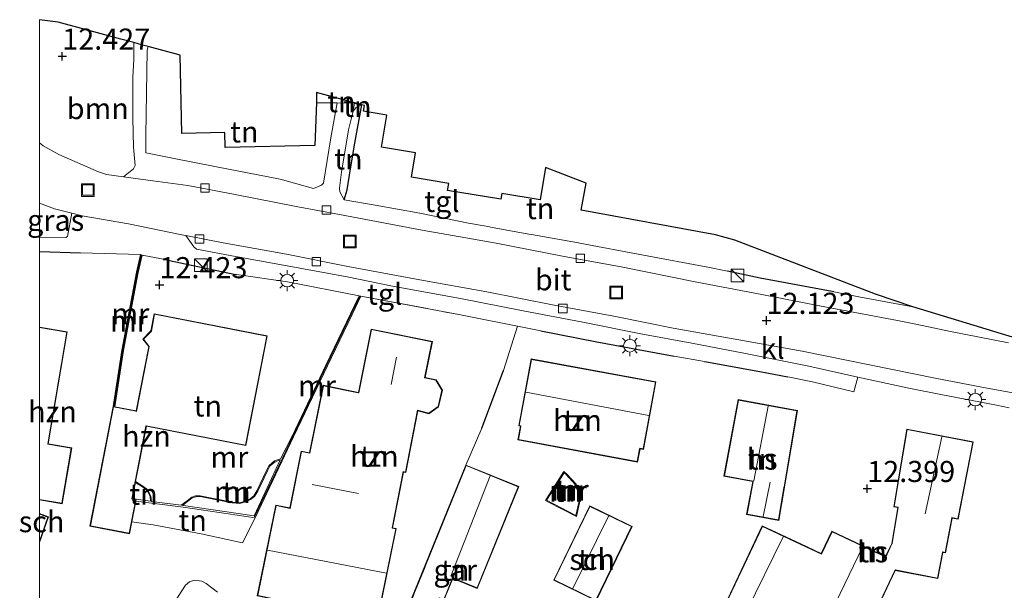
# Model space of a CAD drawing. Units: metres. Extents: x 199990 to 208761, y 431248 to 437501.
# Drawn here: x 199998 to 200114, y 433454 to 433521 of the extents above; entities that cross this region are included whole.
import ezdxf
from ezdxf.enums import TextEntityAlignment as Align

# ---------------------------------------------------------------- set-up
doc = ezdxf.new("R2010")
doc.units = ezdxf.units.M
doc.linetypes.add('IE-TERREINAFSCHEIDING', pattern=[10, 8, -2])
doc.layers.get('0').update_dxf_attribs({"lineweight": 25})
for name, color, linetype, lineweight in [('B-ME-GR-BOOM-GV-B6', 93, 'Continuous', 18), ('B-ME-GW-KRUINLIJN-L-B1', 93, 'Continuous', 18), ('B-ME-GW-TEENLIJN-L-B1', 93, 'Continuous', 18), ('B-ME-IE-GRASLAND-GV-B6', 93, 'Continuous', 18), ('B-ME-IE-GRONDWERKLIJN-GROND_INGERICHT-GV-B6', 253, 'Continuous', 18), ('B-ME-IE-INRICHTINGSELEMENT-S-B1', 253, 'Continuous', 18), ('B-ME-IE-MEUBILAIR_WEGMEUBILAIR-LICHTMAST-S-B1', 8, 'Continuous', 18), ('B-ME-IE-TERREINAFSCHEIDING-DOORGANG-L-B1', 8, 'IE-TERREINAFSCHEIDING-KUNSTMATIG-OPEN', 18), ('B-ME-IE-TERREINAFSCHEIDING-RASTERHEKWERK-L-B1', 8, 'IE-TERREINAFSCHEIDING', 18), ('B-ME-KG-KADASTRAAL-DAKRAND-L-B1', 13, 'Continuous', 18), ('B-ME-KG-KADASTRAAL-NOKLIJN-L-B1', 13, 'Continuous', 18), ('B-ME-MW-MUUR-GV-B6', 8, 'IE-TERREINAFSCHEIDING-KUNSTMATIG', 18), ('B-ME-MW-MUUR-L-B1', 8, 'IE-TERREINAFSCHEIDING-KUNSTMATIG', 18), ('B-ME-OG-BEBOUWING-GV-B6', 173, 'Continuous', 18), ('B-ME-VH-VERH_SOORT-BITUMEN-GV-B6', 8, 'IE-TERREINAFSCHEIDING-NATUURLIJK-HOUTWAL', 18), ('B-ME-VH-VERH_SOORT-KLINKERS-GV-B6', 8, 'IE-TERREINAFSCHEIDING-NATUURLIJK-HOUTWAL', 18), ('B-ME-VH-VERH_SOORT-TEGELS-GV-B6', 8, 'Continuous', 18), ('B-ME-VV-KOLK-S-B1', 8, 'Continuous', 18)]:
    doc.layers.add(name, color=color, linetype=linetype, lineweight=lineweight)
for name, color, linetype in [('B-ME-GW-HOOGTEPUNT-S-B1', 10, 'Continuous'), ('B-ME-IE-TERREINAFSCHEIDING-HAAG-L-B1', 10, 'Continuous'), ('B-ME-IE-TERREINAFSCHEIDING-HAAGRASTER-L-B1', 10, 'Continuous'), ('B-ME-KG-KADASTRAAL-OPNAMEDTMGRENS-L-B1', 10, 'Continuous')]:
    doc.layers.add(name, color=color, linetype=linetype)
doc.styles.add('NLCS-ISO', font='NLCS-ISO.TTF')
doc.linetypes.add('IE-TERREINAFSCHEIDING-KUNSTMATIG', pattern='A,4,[82,NLCS.SHX,S=0.75,R=90,X=0,Y=0],4,-2', length=10)
doc.linetypes.add('IE-TERREINAFSCHEIDING-KUNSTMATIG-OPEN', pattern='A,7,-1.5,[67,NLCS.SHX,S=0.75,R=0,X=0,Y=0],-1.5', length=10)
doc.linetypes.add('IE-TERREINAFSCHEIDING-NATUURLIJK-HOUTWAL', pattern='A,7,-1.5,[67,NLCS.SHX,S=0.75,R=45,X=0,Y=0],-1.5,7,-1.5,[70,NLCS.SHX,S=0.75,R=0,X=0,Y=0],-1.5', length=20)

# ---------------------------------------------------------------- blocks, each defined once
blk = doc.blocks.new('d40GN_FeatureWriter_4_0_FMEBLOCK2')
at = {"layer": 'B-ME-KG-KADASTRAAL-DAKRAND-L-B1'}
blk.add_line((0.79, -10.41, 15.35), (-1.89, -9.95, 15.35), dxfattribs=at)
blk.add_polyline3d([(-1.89, 10.41, 15.48), (1.35, 9.86, 15.48), (-0.88, -3.36, 15.48), (-0.89, -3.41, 18.21), (1.89, -3.88, 15.35), (0.79, -10.41, 15.35)], dxfattribs=at)
blk = doc.blocks.new('d40GN_FeatureWriter_4_0_FMEBLOCK3')
at = {"layer": 'B-ME-KG-KADASTRAAL-DAKRAND-L-B1'}
for p, q in [((-0.5, 1.61, 15.02), (0.5, 1.25, 14.99)), ((0.5, 1.25, 14.99), (-0.5, -1.61, 15))]:
    blk.add_line(p, q, dxfattribs=at)
blk = doc.blocks.new('hoogtepunt')
for p, q in [((-0.5, 0), (0.5, 0)), ((0, 0.5), (0, -0.5))]:
    blk.add_line(p, q)
blk = doc.blocks.new('kast')
blk.add_line((-0.75, -0.75), (0.75, 0.75))
blk.add_lwpolyline([(-0.75, 0.75), (0.75, 0.75), (0.75, -0.75), (-0.75, -0.75)], close=True)
blk = doc.blocks.new('lantaarnpaal')
for p, q in [((0, 0.75), (0, 1.25)), ((-0.75, 0), (-1.25, 0)), ((-0.88, 0.88), (-0.53, 0.53)), ((0.53, 0.53), (0.88, 0.88)), ((0.75, 0), (1.25, 0)), ((-0.53, -0.53), (-0.88, -0.88)), ((0, -0.75), (0, -1.25)), ((0.53, -0.53), (0.88, -0.88))]:
    blk.add_line(p, q)
blk.add_circle((0, 0), 0.75)
blk = doc.blocks.new('kolk')
blk.add_lwpolyline([(-0.5, -0.5), (0.5, -0.5), (0.5, 0.5), (-0.5, 0.5)], close=True)
blk = doc.blocks.new('put')
for p, q in [((0.75, 0.75), (-0.75, 0.75)), ((-0.75, 0.75), (-0.75, -0.75)), ((0.75, -0.75), (0.75, 0.75)), ((-0.75, -0.75), (0.75, -0.75))]:
    blk.add_line(p, q)
blk.add_lwpolyline([(-0.625, 0.625), (0.625, 0.625), (0.625, -0.625), (-0.625, -0.625)], close=True)

msp = doc.modelspace()

# ---------------------------------------------------------------- linework, layer by layer
at = {"layer": 'B-ME-GR-BOOM-GV-B6'}
msp.add_polyline3d([(200000, 433521.2602, 12.427), (200002.22, 433520.982, 12.49), (200009.638, 433518.96, 12.453), (200011.179, 433518.54, 12.448), (200011.183, 433516.587, 12.444), (200011.056, 433514.423, 12.457), (200011.06, 433509.589, 12.436), (200011.157, 433506.167, 12.333), (200011.33, 433503.977, 12.197), (200011.146, 433503.601, 12.146), (200009.984, 433502.657, 12.093), (200007.962, 433502.934, 12.091), (200006.99, 433503.23, 12.112), (200002.302, 433505.298, 12.103), (200000.455, 433506.304, 12.12), (200000, 433506.6629, 12.1133), (200000, 433521.2602, 12.427)], dxfattribs=at)
at = {"layer": 'B-ME-GW-KRUINLIJN-L-B1'}
msp.add_line((200024.038, 433459.294, 12.342), (200025.54, 433462.274, 12.573), dxfattribs=at)
at = {"layer": 'B-ME-GW-TEENLIJN-L-B1'}
for points in [[(200038.164, 433511.188, 12.525), (200037.482, 433510.809, 12.46), (200037.146, 433510.415, 12.451), (200036.594, 433508.229, 12.434), (200035.767, 433503.199, 12.396), (200035.541, 433501.287, 12.358), (200035.564, 433500.862, 12.349), (200036.096, 433499.938, 12.319)], [(200024.038, 433459.294, 12.342), (200019.144, 433460.374, 12.222), (200013.479, 433461.41, 12.265), (200012.074, 433461.622, 12.354), (200010.945, 433461.772, 12.387)], [(200005.344, 433439.648, 12.168), (200004.647, 433440.344, 12.339), (200004.503, 433440.781, 12.377), (200004.502, 433441.114, 12.398), (200004.854, 433441.689, 12.398), (200005.312, 433442.074, 12.386), (200005.829, 433442.453, 12.373), (200006.712, 433442.861, 12.347), (200007.482, 433443.006, 12.3), (200008.875, 433443.007, 12.245), (200010.318, 433442.882, 12.262), (200011.148, 433443.022, 12.253), (200011.681, 433443.582, 12.253), (200013.349, 433447.102, 12.249), (200015.657, 433451.718, 12.27), (200017.301, 433454.271, 12.245), (200017.791, 433454.683, 12.236), (200018.353, 433454.877, 12.223), (200019.222, 433454.771, 12.236), (200019.743, 433454.484, 12.249), (200021.099, 433453.463, 12.185)]]:
    msp.add_polyline3d(points, dxfattribs=at)
at = {"layer": 'B-ME-IE-GRASLAND-GV-B6'}
msp.add_polyline3d([(200000, 433499.5219, 12.1254), (200001.807, 433498.873, 12.129), (200003.865, 433498.35, 12.111), (200003.344, 433495.584, 12.269), (200003.154, 433495.479, 12.274), (200000, 433495.5179, 12.2999), (200000, 433499.5219, 12.1254)], dxfattribs=at)
at = {"layer": 'B-ME-IE-GRONDWERKLIJN-GROND_INGERICHT-GV-B6'}
for points in [[(200032.827, 433511.456, 12.431), (200035.274, 433511.408, 12.427), (200034.518, 433507.262, 12.413), (200033.632, 433501.905, 12.362), (200033.399, 433501.653, 12.358), (200032.458, 433501.251, 12.336), (200028.498, 433502.351, 12.291), (200020.979, 433503.845, 12.24), (200015.756, 433504.863, 12.193), (200012.616, 433505.484, 12.298), (200012.607, 433507.498, 12.417), (200012.759, 433517.634, 12.434), (200012.876, 433518.078, 12.432), (200016.654, 433517.048, 12.485), (200016.851, 433507.786, 12.459), (200021.946, 433507.894, 12.485), (200021.983, 433506.134, 12.485), (200032.602, 433506.36, 12.494), (200032.827, 433511.456, 12.431)], [(200038.164, 433511.188, 12.525), (200037.323, 433511.368, 12.489), (200035.274, 433511.408, 12.427), (200032.827, 433511.456, 12.431), (200032.802, 433512.649, 12.485), (200038.164, 433511.188, 12.525)], [(200036.096, 433499.938, 12.319), (200035.564, 433500.862, 12.349), (200035.541, 433501.287, 12.358), (200035.767, 433503.199, 12.396), (200036.594, 433508.229, 12.434), (200037.146, 433510.415, 12.451), (200037.482, 433510.809, 12.46), (200038.164, 433511.188, 12.525), (200037.364, 433506.653, 12.809), (200036.827, 433503.59, 12.813), (200036.462, 433501.116, 12.664), (200036.096, 433499.938, 12.319)], [(200038.48, 433511.102, 12.545), (200038.374, 433510.433, 12.545), (200041.148, 433509.97, 12.545), (200040.509, 433506.144, 12.545), (200044.524, 433505.474, 12.545), (200044.045, 433502.599, 12.545), (200048.475, 433501.86, 12.545), (200048.339, 433501.042, 12.545), (200054.638, 433499.991, 12.545), (200054.752, 433500.677, 12.545), (200059.301, 433499.918, 12.493), (200059.939, 433503.743, 12.545), (200064.725, 433501.905, 12.57), (200064.135, 433498.685, 12.509), (200080.053, 433495.77, 12.57), (200082.354, 433495.132, 12.459), (200098.99, 433488.74, 12.394), (200103.427, 433487.253, 12.321), (200097.031, 433488.451, 12.271), (200094.067, 433489.034, 12.23), (200093.859, 433489.075, 12.227), (200085.325, 433490.657, 12.244), (200081.458, 433491.457, 12.309), (200079.143, 433491.945, 12.329), (200071.528, 433493.357, 12.342), (200064.004, 433494.791, 12.295), (200063.833, 433494.821, 12.294), (200058.249, 433495.805, 12.271), (200057.954, 433495.857, 12.27), (200053.421, 433496.701, 12.308), (200053.335, 433496.715, 12.307), (200052.437, 433496.877, 12.29), (200050.811, 433497.168, 12.261), (200045.043, 433498.359, 12.333), (200039.765, 433499.298, 12.325), (200036.096, 433499.938, 12.319), (200036.462, 433501.116, 12.664), (200036.827, 433503.59, 12.813), (200037.364, 433506.653, 12.809), (200038.164, 433511.188, 12.525), (200038.48, 433511.102, 12.545)], [(200038.164, 433511.188, 12.525), (200037.482, 433510.809, 12.46), (200037.146, 433510.415, 12.451), (200037.323, 433511.368, 12.489), (200038.164, 433511.188, 12.525)], [(200000, 433459.3386, 12.2833), (200001.074, 433462.376, 12.288), (200000, 433462.7556, 12.2872), (200000, 433464.3855, 12.2683), (200002.719, 433463.926, 12.264), (200003.838, 433470.55, 12.375), (200001.056, 433471.021, 12.472), (200003.298, 433484.287, 12.493), (200000, 433484.8443, 12.4324), (200000, 433493.7875, 12.3889), (200004.859, 433493.663, 12.383), (200011.98, 433493.432, 12.254), (200011.519, 433491.368, 12.417), (200009.783, 433482.131, 12.544), (200008.754, 433475.453, 12.446), (200005.989, 433461.276, 12.267), (200010.67, 433460.363, 12.357), (200010.945, 433461.772, 12.387), (200012.074, 433461.622, 12.354), (200013.479, 433461.41, 12.265), (200019.144, 433460.374, 12.222), (200024.038, 433459.294, 12.342), (200025.54, 433462.274, 12.573), (200030.101, 433471.836, 12.48), (200034.101, 433480.273, 12.366), (200037.019, 433486.347, 12.327), (200038.078, 433488.51, 12.294), (200049.663, 433486.339, 12.315), (200051.058, 433486.058, 12.306), (200056.61, 433484.941, 12.305), (200059.37, 433484.403, 12.271), (200066.003, 433483.111, 12.268), (200075.142, 433481.416, 12.332), (200078.767, 433480.788, 12.317), (200079.003, 433480.747, 12.315), (200085.309, 433479.597, 12.238), (200088.617, 433478.94, 12.229), (200091.518, 433478.364, 12.221), (200096.431, 433477.162, 12.264), (200096.901, 433478.936, 12.123), (200102.947, 433477.598, 12.138), (200106.715, 433476.88, 12.155), (200113.33, 433475.614, 12.202), (200114.811, 433475.305, 12.21)], [(200015.092, 433492.825, 12.273), (200015.408, 433492.749, 12.277), (200016.696, 433492.475, 12.241), (200023.063, 433491.119, 12.298), (200023.338, 433491.081, 12.296), (200029.395, 433490.229, 12.243), (200037.874, 433488.549, 12.342), (200036.839, 433486.435, 12.332), (200033.921, 433480.359, 12.366), (200029.921, 433471.924, 12.497), (200028.566, 433469.248, 12.539), (200027.852, 433468.995, 12.595), (200027.526, 433468.722, 12.6), (200027.201, 433468.448, 12.638), (200026.909, 433467.869, 12.642), (200025.765, 433465.463, 12.608), (200025.381, 433464.863, 12.613), (200024.958, 433464.507, 12.609), (200024.36, 433464.227, 12.604), (200023.74, 433464.039, 12.605), (200022.842, 433464.117, 12.63), (200019.043, 433464.868, 12.613), (200018.499, 433464.855, 12.587), (200018.064, 433464.711, 12.66), (200017.483, 433464.279, 12.596), (200016.787, 433463.747, 12.671), (200013.277, 433464.206, 12.574), (200013.211, 433464.799, 12.557), (200012.931, 433465.397, 12.613), (200012.685, 433465.69, 12.77), (200012.259, 433465.999, 12.612), (200011.389, 433466.546, 12.629), (200012.67, 433473.113, 12.493), (200024.444, 433470.816, 12.514), (200026.981, 433483.821, 12.518), (200013.611, 433486.429, 12.48), (200013.214, 433484.392, 12.527), (200012.261, 433483.403, 12.527), (200012.967, 433482.543, 12.544), (200011.48, 433474.921, 12.48), (200008.951, 433475.415, 12.57), (200009.979, 433482.095, 12.638), (200011.715, 433491.328, 12.375), (200012.176, 433493.388, 12.256), (200015.092, 433492.825, 12.273)], [(200040.053, 433450.116, 12.31), (200042.258, 433460.981, 12.306), (200041.819, 433461.067, 12.306), (200043.124, 433467.668, 12.349), (200043.378, 433467.618, 12.349), (200044.826, 433474.941, 12.349), (200046.122, 433474.587, 12.391), (200047.25, 433475.424, 12.412), (200047.72, 433477.374, 12.497), (200046.967, 433478.618, 12.395), (200045.666, 433478.882, 12.361), (200046.532, 433483.151, 12.412), (200039.292, 433484.62, 12.366), (200037.767, 433477.107, 12.387), (200033.591, 433477.954, 12.353), (200031.969, 433469.96, 12.34), (200031.005, 433470.156, 12.361), (200029.64, 433463.431, 12.289), (200027.983, 433463.768, 12.289), (200025.8, 433453.008, 12.289), (200040.053, 433450.116, 12.31)], [(200058.228, 433481.086, 12.412), (200056.761, 433473.136, 12.412), (200056.957, 433473.1, 12.412), (200056.659, 433471.485, 12.412), (200063.847, 433470.158, 12.401), (200070.828, 433468.87, 12.412), (200071.117, 433470.438, 12.412), (200071.527, 433470.363, 12.412), (200073.003, 433478.36, 12.412), (200058.228, 433481.086, 12.412)], [(200089.739, 433474.952, 12.513), (200082.728, 433476.257, 12.513), (200081.039, 433467.19, 12.466), (200084.458, 433466.553, 12.513), (200083.734, 433462.663, 12.513), (200087.547, 433461.953, 12.513), (200089.739, 433474.952, 12.513)], [(200110.568, 433471.248, 12.406), (200102.716, 433472.774, 12.377), (200101.161, 433463.57, 12.406), (200101.631, 433463.491, 12.406), (200100.909, 433459.222, 12.406), (200100.177, 433457.67, 12.406), (200093.819, 433460.667, 12.406), (200092.571, 433458.019, 12.406), (200090.15, 433459.16, 12.406), (200085.581, 433461.314, 12.47), (200078.7, 433446.717, 12.438), (200085.508, 433443.508, 12.406), (200085.393, 433443.265, 12.406), (200093.507, 433439.44, 12.357), (200101.329, 433456.034, 12.406), (200106.365, 433455.056, 12.406), (200106.967, 433458.153, 12.406), (200107.282, 433458.092, 12.406), (200108.088, 433462.237, 12.406), (200108.791, 433462.1, 12.406), (200110.568, 433471.248, 12.406)], [(200025.428, 433462.493, 12.778), (200017.074, 433463.71, 12.803), (200016.931, 433463.732, 12.779), (200017.543, 433464.199, 12.779), (200018.111, 433464.621, 12.779), (200018.516, 433464.755, 12.774), (200019.034, 433464.768, 12.762), (200022.828, 433464.018, 12.698), (200023.751, 433463.938, 12.711), (200024.396, 433464.133, 12.736), (200025.012, 433464.422, 12.728), (200025.457, 433464.796, 12.728), (200025.853, 433465.414, 12.736), (200026.999, 433467.825, 12.753), (200027.281, 433468.385, 12.74), (200027.59, 433468.645, 12.736), (200027.902, 433468.907, 12.723), (200028.501, 433469.12, 12.697), (200025.428, 433462.493, 12.778)], [(200056.76, 433465.967, 12.37), (200050.504, 433468.51, 12.37), (200042.694, 433449.298, 12.37), (200045.056, 433448.338, 12.37), (200046.674, 433452.319, 12.37), (200047.145, 433452.127, 12.37), (200047.383, 433452.713, 12.37), (200047.898, 433452.504, 12.37), (200048.945, 433455.079, 12.37), (200051.853, 433453.897, 12.37), (200056.76, 433465.967, 12.37)], [(200062.096, 433467.739, 12.484), (200059.915, 433464.319, 12.326), (200060.211, 433464.164, 12.358), (200063.591, 433462.4, 12.322), (200063.962, 433464.037, 12.395), (200064.067, 433464.53, 12.356), (200063.899, 433465.481, 12.402), (200063.558, 433466.229, 12.356), (200062.442, 433467.43, 12.369), (200062.096, 433467.739, 12.484)], [(200062.118, 433467.588, 12.73), (200062.315, 433467.42, 12.705), (200063.474, 433466.173, 12.743), (200063.803, 433465.451, 12.751), (200063.965, 433464.532, 12.76), (200063.864, 433464.058, 12.773), (200063.522, 433462.549, 12.76), (200060.058, 433464.357, 12.692), (200062.118, 433467.588, 12.73)], [(200013.176, 433464.219, 12.758), (200011.47, 433464.461, 12.557), (200011, 433464.553, 12.535), (200011.368, 433466.441, 12.767), (200012.203, 433465.916, 12.774), (200012.616, 433465.616, 12.77), (200012.846, 433465.343, 12.779), (200013.113, 433464.772, 12.77), (200013.176, 433464.219, 12.758)], [(200025.54, 433462.274, 12.573), (200024.038, 433459.294, 12.342), (200019.144, 433460.374, 12.222), (200013.479, 433461.41, 12.265), (200012.074, 433461.622, 12.354), (200010.945, 433461.772, 12.387), (200011.428, 433464.246, 12.85), (200017.046, 433463.512, 12.974), (200022.336, 433462.741, 13.023), (200025.54, 433462.274, 12.573)], [(200060.902, 433454.871, 12.219), (200065.458, 433452.666, 12.184), (200065.922, 433452.441, 12.211), (200070.18, 433461.236, 12.219), (200069.616, 433461.509, 12.256), (200065.16, 433463.666, 12.219), (200060.902, 433454.871, 12.219)], [(200000, 433450.4088, 12.2209), (200000, 433459.3386, 12.2833)], [(200015.657, 433451.718, 12.27), (200017.301, 433454.271, 12.245), (200017.791, 433454.683, 12.236), (200018.353, 433454.877, 12.223), (200019.222, 433454.771, 12.236), (200019.743, 433454.484, 12.249), (200021.099, 433453.463, 12.185)], [(200021.099, 433453.463, 12.185), (200019.743, 433454.484, 12.249), (200019.222, 433454.771, 12.236), (200018.353, 433454.877, 12.223), (200017.791, 433454.683, 12.236), (200017.301, 433454.271, 12.245), (200015.657, 433451.718, 12.27)]]:
    msp.add_polyline3d(points, dxfattribs=at)
at = {"layer": 'B-ME-IE-TERREINAFSCHEIDING-DOORGANG-L-B1'}
for p, q in [((200035.274, 433511.408, 12.427), (200037.323, 433511.368, 12.489)), ((200051.058, 433486.058, 12.306), (200049.663, 433486.339, 12.315))]:
    msp.add_line(p, q, dxfattribs=at)
at = {"layer": 'B-ME-IE-TERREINAFSCHEIDING-HAAG-L-B1'}
for p, q in [((200032.827, 433511.456, 12.431), (200035.274, 433511.408, 12.427)), ((200037.323, 433511.368, 12.489), (200038.164, 433511.188, 12.525)), ((200000, 433493.7875, 12.3889), (200004.859, 433493.663, 12.383))]:
    msp.add_line(p, q, dxfattribs=at)
for points in [[(200036.096, 433499.938, 12.319), (200036.462, 433501.116, 12.664), (200036.827, 433503.59, 12.813), (200037.364, 433506.653, 12.809), (200038.164, 433511.188, 12.525)], [(200015.092, 433492.825, 12.273), (200015.408, 433492.749, 12.277), (200016.696, 433492.475, 12.241), (200023.063, 433491.119, 12.298), (200023.338, 433491.081, 12.296)], [(200094.067, 433489.034, 12.23), (200093.859, 433489.075, 12.227), (200085.325, 433490.657, 12.244), (200081.458, 433491.457, 12.309)], [(200059.37, 433484.403, 12.271), (200066.003, 433483.111, 12.268), (200075.142, 433481.416, 12.332)], [(200078.767, 433480.788, 12.317), (200079.003, 433480.747, 12.315), (200085.309, 433479.597, 12.238), (200088.617, 433478.94, 12.229)]]:
    msp.add_polyline3d(points, dxfattribs=at)
at = {"layer": 'B-ME-IE-TERREINAFSCHEIDING-HAAGRASTER-L-B1'}
msp.add_line((200052.38, 433472.893, 12.385), (200054.933, 433479.708, 12.381), dxfattribs=at)
at = {"layer": 'B-ME-IE-TERREINAFSCHEIDING-RASTERHEKWERK-L-B1'}
for p, q in [((200052.437, 433496.877, 12.29), (200050.811, 433497.168, 12.261)), ((200103.427, 433487.253, 12.321), (200097.031, 433488.451, 12.271)), ((200054.933, 433479.708, 12.381), (200056.61, 433484.941, 12.305)), ((200052.38, 433472.893, 12.385), (200050.504, 433468.51, 12.37))]:
    msp.add_line(p, q, dxfattribs=at)
for points in [[(200058.249, 433495.805, 12.271), (200057.954, 433495.857, 12.27), (200053.421, 433496.701, 12.308), (200053.335, 433496.715, 12.307)], [(200079.143, 433491.945, 12.329), (200071.528, 433493.357, 12.342), (200064.004, 433494.791, 12.295), (200063.833, 433494.821, 12.294)], [(200037.874, 433488.549, 12.342), (200037.977, 433488.529, 12.281), (200038.078, 433488.51, 12.294), (200049.663, 433486.339, 12.315)]]:
    msp.add_polyline3d(points, dxfattribs=at)
at = {"layer": 'B-ME-KG-KADASTRAAL-DAKRAND-L-B1'}
for points in [[(200013.651, 433486.37, 19.002), (200026.922, 433483.781, 19.027), (200024.404, 433470.875, 19.538), (200012.63, 433473.172, 19.615), (200012.62, 433473.123, 15.605), (200010.941, 433464.514, 15.605), (200011.411, 433464.422, 15.588), (200010.631, 433460.422, 14.583), (200006.048, 433461.316, 14.672), (200008.794, 433475.394, 15.524), (200011.471, 433474.872, 15.524), (200011.52, 433474.862, 19.581), (200013.021, 433482.557, 19.155), (200012.328, 433483.4, 19.07), (200013.26, 433484.368, 19.07), (200013.651, 433486.37, 19.002)], [(200040.014, 433450.175, 16.329), (200025.859, 433453.047, 16.338), (200028.022, 433463.709, 16.342), (200029.679, 433463.372, 16.198), (200031.044, 433470.097, 16.202), (200032.008, 433469.901, 16.121), (200033.63, 433477.895, 15.335), (200037.757, 433477.058, 15.335), (200037.806, 433477.048, 17.837), (200039.331, 433484.561, 17.799), (200046.473, 433483.112, 17.816), (200045.607, 433478.843, 17.782), (200045.656, 433478.833, 15.373), (200046.936, 433478.573, 15.373), (200047.667, 433477.366, 15.412), (200047.206, 433475.453, 15.407), (200046.112, 433474.642, 15.403), (200044.787, 433475.003, 15.378), (200043.339, 433467.677, 15.335), (200043.085, 433467.727, 15.556), (200041.77, 433461.077, 15.556), (200041.76, 433461.028, 16.351), (200042.199, 433460.942, 16.346), (200040.014, 433450.175, 16.329)], [(200058.268, 433481.028, 17.397), (200072.945, 433478.32, 17.283), (200071.487, 433470.421, 17.423), (200071.077, 433470.496, 17.402), (200071.068, 433470.447, 15.329), (200070.788, 433468.928, 15.329), (200056.717, 433471.525, 15.333), (200057.006, 433473.091, 15.333), (200057.015, 433473.14, 17.495), (200056.819, 433473.176, 17.499), (200058.268, 433481.028, 17.397)], [(200089.681, 433474.912, 17.746), (200088.164, 433465.909, 17.7), (200088.156, 433465.86, 15.066), (200087.507, 433462.011, 15.066), (200083.792, 433462.703, 15.019), (200084.507, 433466.544, 15.019), (200084.516, 433466.593, 20.494), (200081.097, 433467.23, 17.72), (200082.768, 433476.199, 17.733), (200089.681, 433474.912, 17.746)], [(200078.766, 433446.741, 14.688), (200085.605, 433461.248, 14.837), (200092.595, 433457.953, 14.866), (200093.843, 433460.601, 14.896), (200100.201, 433457.604, 15.045), (200100.936, 433459.162, 15.045), (200100.957, 433459.207, 15.316), (200101.68, 433463.483, 15.316), (200101.688, 433463.532, 17.937), (200101.218, 433463.611, 17.691), (200102.757, 433472.715, 17.716), (200110.51, 433471.209, 17.648)], [(200110.51, 433471.209, 17.648), (200108.752, 433462.158, 17.657), (200108.049, 433462.295, 18.145), (200108.039, 433462.246, 15.274), (200107.243, 433458.15, 15.274), (200106.928, 433458.211, 15.274), (200106.918, 433458.162, 14.611), (200106.326, 433455.114, 14.611), (200101.35, 433456.081, 14.611), (200101.301, 433456.091, 15.087), (200093.483, 433439.506, 14.858)], [(200056.695, 433465.94, 15.287), (200051.826, 433453.962, 15.321), (200048.918, 433455.144, 17.541), (200048.899, 433455.098, 14.526), (200047.871, 433452.569, 14.526), (200047.355, 433452.778, 14.53), (200047.118, 433452.192, 14.53), (200046.647, 433452.384, 14.53), (200045.029, 433448.403, 14.356), (200042.759, 433449.325, 14.917), (200044.323, 433453.172, 14.972), (200044.342, 433453.218, 14.597), (200045.659, 433456.461, 14.597), (200045.678, 433456.507, 15.321), (200050.531, 433468.445, 15.411), (200056.695, 433465.94, 15.287)], [(200060.969, 433454.894, 14.854), (200065.183, 433463.599, 14.862), (200070.113, 433461.213, 14.862), (200065.899, 433452.508, 14.866), (200060.969, 433454.894, 14.854)]]:
    msp.add_polyline3d(points, dxfattribs=at)
at = {"layer": 'B-ME-KG-KADASTRAAL-NOKLIJN-L-B1'}
for p, q in [((200041.635, 433478.053, 20.915), (200042.265, 433481.279, 20.89)), ((200072.165, 433474.366, 19.823), (200057.601, 433477.139, 19.726)), ((200086.296, 433475.492, 20.839), (200084.587, 433466.63, 20.793)), ((200104.866, 433462.739, 20.212), (200106.829, 433471.864, 19.974)), ((200032.296, 433466.222, 19.147), (200037.804, 433465.123, 19.147)), ((200053.371, 433467.237, 17.823), (200048.724, 433455.343, 17.74)), ((200086.517, 433466.465, 16.712), (200085.708, 433462.397, 16.708)), ((200067.393, 433462.474, 16.75), (200063.178, 433453.881, 16.718)), ((200088.042, 433459.988, 16.829), (200081.067, 433445.768, 16.762)), ((200041.088, 433455.717, 19.454), (200027.001, 433458.425, 19.494)), ((200089.138, 433441.666, 17.419), (200097.472, 433458.779, 17.385))]:
    msp.add_line(p, q, dxfattribs=at)
at = {"layer": 'B-ME-KG-KADASTRAAL-OPNAMEDTMGRENS-L-B1'}
for points in [[(200038.48, 433511.102, 12.545), (200038.164, 433511.188, 12.525), (200032.802, 433512.649, 12.485), (200032.827, 433511.456, 12.431), (200032.602, 433506.36, 12.494), (200021.983, 433506.134, 12.485), (200021.946, 433507.894, 12.485), (200016.851, 433507.786, 12.459), (200016.654, 433517.048, 12.485), (200012.876, 433518.078, 12.432), (200012.208, 433518.26, 12.454), (200011.179, 433518.54, 12.448), (200009.638, 433518.96, 12.453), (200002.22, 433520.982, 12.49), (200000, 433521.2602, 12.427)], [(200119.337, 433482.385, 12.093), (200103.427, 433487.253, 12.321), (200098.99, 433488.74, 12.394), (200082.354, 433495.132, 12.459), (200080.053, 433495.77, 12.57), (200064.135, 433498.685, 12.509), (200064.725, 433501.905, 12.57), (200059.939, 433503.743, 12.545), (200059.301, 433499.918, 12.493), (200054.752, 433500.677, 12.545), (200054.638, 433499.991, 12.545), (200048.339, 433501.042, 12.545), (200048.475, 433501.86, 12.545), (200044.045, 433502.599, 12.545), (200044.524, 433505.474, 12.545), (200040.509, 433506.144, 12.545), (200041.148, 433509.97, 12.545), (200038.374, 433510.433, 12.545), (200038.48, 433511.102, 12.545)]]:
    msp.add_polyline3d(points, dxfattribs=at)
at = {"layer": 'B-ME-MW-MUUR-GV-B6'}
for points in [[(200012.176, 433493.388, 12.256), (200011.715, 433491.328, 12.375), (200009.979, 433482.095, 12.638), (200008.951, 433475.415, 12.57), (200008.754, 433475.453, 12.446), (200009.783, 433482.131, 12.544), (200011.519, 433491.368, 12.417), (200011.98, 433493.432, 12.254), (200012.176, 433493.388, 12.256)], [(200038.078, 433488.51, 12.294), (200037.019, 433486.347, 12.327), (200034.101, 433480.273, 12.366), (200030.101, 433471.836, 12.48), (200025.54, 433462.274, 12.573), (200022.336, 433462.741, 13.023), (200017.046, 433463.512, 12.974), (200011.428, 433464.246, 12.85), (200011.47, 433464.461, 12.557), (200013.176, 433464.219, 12.758), (200013.113, 433464.772, 12.77), (200012.846, 433465.343, 12.779), (200012.616, 433465.616, 12.77), (200012.203, 433465.916, 12.774), (200011.368, 433466.441, 12.767), (200011.389, 433466.546, 12.629), (200012.259, 433465.999, 12.612), (200012.685, 433465.69, 12.77), (200012.931, 433465.397, 12.613), (200013.211, 433464.799, 12.557), (200013.277, 433464.206, 12.574), (200016.787, 433463.747, 12.671), (200017.483, 433464.279, 12.596), (200018.064, 433464.711, 12.66), (200018.499, 433464.855, 12.587), (200019.043, 433464.868, 12.613), (200022.842, 433464.117, 12.63), (200023.74, 433464.039, 12.605), (200024.36, 433464.227, 12.604), (200024.958, 433464.507, 12.609), (200025.381, 433464.863, 12.613), (200025.765, 433465.463, 12.608), (200026.909, 433467.869, 12.642), (200027.201, 433468.448, 12.638), (200027.526, 433468.722, 12.6), (200027.852, 433468.995, 12.595), (200028.566, 433469.248, 12.539), (200029.921, 433471.924, 12.497), (200033.921, 433480.359, 12.366), (200036.839, 433486.435, 12.332), (200037.874, 433488.549, 12.342), (200037.977, 433488.529, 12.281), (200038.078, 433488.51, 12.294)], [(200016.931, 433463.732, 12.779), (200017.074, 433463.71, 12.803), (200025.428, 433462.493, 12.778), (200028.501, 433469.12, 12.697), (200027.902, 433468.907, 12.723), (200027.59, 433468.645, 12.736), (200027.281, 433468.385, 12.74), (200026.999, 433467.825, 12.753), (200025.853, 433465.414, 12.736), (200025.457, 433464.796, 12.728), (200025.012, 433464.422, 12.728), (200024.396, 433464.133, 12.736), (200023.751, 433463.938, 12.711), (200022.828, 433464.018, 12.698), (200019.034, 433464.768, 12.762), (200018.516, 433464.755, 12.774), (200018.111, 433464.621, 12.779), (200017.543, 433464.199, 12.779), (200016.931, 433463.732, 12.779)], [(200062.096, 433467.739, 12.484), (200062.442, 433467.43, 12.369), (200063.558, 433466.229, 12.356), (200063.899, 433465.481, 12.402), (200064.067, 433464.53, 12.356), (200063.962, 433464.037, 12.395), (200063.591, 433462.4, 12.322), (200060.211, 433464.164, 12.358), (200059.915, 433464.319, 12.326), (200062.096, 433467.739, 12.484)], [(200062.118, 433467.588, 12.73), (200060.058, 433464.357, 12.692), (200063.522, 433462.549, 12.76), (200063.864, 433464.058, 12.773), (200063.965, 433464.532, 12.76), (200063.803, 433465.451, 12.751), (200063.474, 433466.173, 12.743), (200062.315, 433467.42, 12.705), (200062.118, 433467.588, 12.73)]]:
    msp.add_polyline3d(points, dxfattribs=at)
at = {"layer": 'B-ME-MW-MUUR-L-B1'}
for points in [[(200008.86, 433475.483, 12.889), (200009.881, 433482.113, 12.897), (200011.617, 433491.348, 12.817), (200012.067, 433493.361, 12.752)], [(200025.486, 433462.383, 14.241), (200030.011, 433471.88, 14.228), (200034.011, 433480.316, 14.254), (200036.929, 433486.391, 14.194), (200037.956, 433488.487, 13.25)]]:
    msp.add_polyline3d(points, dxfattribs=at)
at = {"layer": 'B-ME-OG-BEBOUWING-GV-B6'}
for points in [[(200011.389, 433466.546, 12.629), (200011.368, 433466.441, 12.767), (200011, 433464.553, 12.535), (200011.47, 433464.461, 12.557), (200011.428, 433464.246, 12.85), (200010.945, 433461.772, 12.387), (200010.67, 433460.363, 12.357), (200005.989, 433461.276, 12.267), (200008.754, 433475.453, 12.446), (200008.951, 433475.415, 12.57), (200011.48, 433474.921, 12.48), (200012.967, 433482.543, 12.544), (200012.261, 433483.403, 12.527), (200013.214, 433484.392, 12.527), (200013.611, 433486.429, 12.48), (200026.981, 433483.821, 12.518), (200024.444, 433470.816, 12.514), (200012.67, 433473.113, 12.493), (200011.389, 433466.546, 12.629)], [(200000, 433484.8443, 12.4324), (200003.298, 433484.287, 12.493), (200001.056, 433471.021, 12.472), (200003.838, 433470.55, 12.375), (200002.719, 433463.926, 12.264), (200000, 433464.3855, 12.2683), (200000, 433484.8443, 12.4324)], [(200040.053, 433450.116, 12.31), (200025.8, 433453.008, 12.289), (200027.983, 433463.768, 12.289), (200029.64, 433463.431, 12.289), (200031.005, 433470.156, 12.361), (200031.969, 433469.96, 12.34), (200033.591, 433477.954, 12.353), (200037.767, 433477.107, 12.387), (200039.292, 433484.62, 12.366), (200046.532, 433483.151, 12.412), (200045.666, 433478.882, 12.361), (200046.967, 433478.618, 12.395), (200047.72, 433477.374, 12.497), (200047.25, 433475.424, 12.412), (200046.122, 433474.587, 12.391), (200044.826, 433474.941, 12.349), (200043.378, 433467.618, 12.349), (200043.124, 433467.668, 12.349), (200041.819, 433461.067, 12.306), (200042.258, 433460.981, 12.306), (200040.053, 433450.116, 12.31)], [(200058.228, 433481.086, 12.412), (200073.003, 433478.36, 12.412), (200071.527, 433470.363, 12.412), (200071.117, 433470.438, 12.412), (200070.828, 433468.87, 12.412), (200063.847, 433470.158, 12.401), (200056.659, 433471.485, 12.412), (200056.957, 433473.1, 12.412), (200056.761, 433473.136, 12.412), (200058.228, 433481.086, 12.412)], [(200089.739, 433474.952, 12.513), (200087.547, 433461.953, 12.513), (200083.734, 433462.663, 12.513), (200084.458, 433466.553, 12.513), (200081.039, 433467.19, 12.466), (200082.728, 433476.257, 12.513), (200089.739, 433474.952, 12.513)], [(200110.568, 433471.248, 12.406), (200108.791, 433462.1, 12.406), (200108.088, 433462.237, 12.406), (200107.282, 433458.092, 12.406), (200106.967, 433458.153, 12.406), (200106.365, 433455.056, 12.406), (200101.329, 433456.034, 12.406), (200093.507, 433439.44, 12.357), (200085.393, 433443.265, 12.406), (200085.508, 433443.508, 12.406), (200078.7, 433446.717, 12.438), (200085.581, 433461.314, 12.47), (200090.15, 433459.16, 12.406), (200092.571, 433458.019, 12.406), (200093.819, 433460.667, 12.406), (200100.177, 433457.67, 12.406), (200100.909, 433459.222, 12.406), (200101.631, 433463.491, 12.406), (200101.161, 433463.57, 12.406), (200102.716, 433472.774, 12.377), (200110.568, 433471.248, 12.406)], [(200056.76, 433465.967, 12.37), (200051.853, 433453.897, 12.37), (200048.945, 433455.079, 12.37), (200047.898, 433452.504, 12.37), (200047.383, 433452.713, 12.37), (200047.145, 433452.127, 12.37), (200046.674, 433452.319, 12.37), (200045.056, 433448.338, 12.37), (200042.694, 433449.298, 12.37), (200050.504, 433468.51, 12.37), (200056.76, 433465.967, 12.37)], [(200000, 433462.7556, 12.2872), (200001.074, 433462.376, 12.288), (200000, 433459.3386, 12.2833), (200000, 433462.7556, 12.2872)], [(200060.902, 433454.871, 12.219), (200065.16, 433463.666, 12.219), (200069.616, 433461.509, 12.256), (200070.18, 433461.236, 12.219), (200065.922, 433452.441, 12.211), (200065.458, 433452.666, 12.184), (200060.902, 433454.871, 12.219)]]:
    msp.add_polyline3d(points, dxfattribs=at)
at = {"layer": 'B-ME-VH-VERH_SOORT-BITUMEN-GV-B6'}
for points in [[(200000, 433499.5219, 12.1254), (200000, 433506.6629, 12.1133), (200000.455, 433506.304, 12.12), (200002.302, 433505.298, 12.103), (200006.99, 433503.23, 12.112), (200007.962, 433502.934, 12.091), (200009.984, 433502.657, 12.093), (200013.444, 433502.184, 12.096), (200017.58, 433501.618, 12.099), (200022.993, 433500.605, 12.078), (200030.393, 433499.149, 12.133), (200035.539, 433498.189, 12.146), (200045.324, 433496.345, 12.129), (200054.076, 433494.801, 12.103), (200061.951, 433493.243, 12.159), (200069.094, 433491.96, 12.142), (200077.646, 433490.192, 12.159), (200085.526, 433488.694, 12.137), (200092.364, 433487.376, 12.146), (200101.613, 433485.639, 12.159), (200103.752, 433485.212, 12.15), (200107.878, 433484.341, 12.12), (200114.743, 433482.991, 12.099)], [(200115.674, 433476.986, 12.103), (200111.598, 433477.732, 12.095), (200106.07, 433478.815, 12.12), (200090.326, 433481.991, 12.086), (200082.795, 433483.338, 12.039), (200075.025, 433484.706, 12.061), (200068.018, 433486.159, 12.091), (200060.935, 433487.437, 12.078), (200052.972, 433489.033, 12.108), (200045.055, 433490.444, 12.129), (200036.34, 433492.075, 12.103), (200029.267, 433493.473, 12.082), (200021.77, 433494.848, 12.074), (200017.342, 433495.695, 12.104), (200016.864, 433495.786, 12.069), (200010.539, 433497.089, 12.065), (200005.06, 433498.047, 12.099), (200003.865, 433498.35, 12.111), (200001.807, 433498.873, 12.129), (200000, 433499.5219, 12.1254)]]:
    msp.add_polyline3d(points, dxfattribs=at)
at = {"layer": 'B-ME-VH-VERH_SOORT-KLINKERS-GV-B6'}
msp.add_polyline3d([(200114.811, 433475.305, 12.21), (200113.33, 433475.614, 12.202), (200106.715, 433476.88, 12.155), (200102.947, 433477.598, 12.138), (200096.901, 433478.936, 12.123), (200091.083, 433480.223, 12.108), (200083.613, 433481.714, 12.104), (200077.265, 433482.927, 12.087), (200071.211, 433484.054, 12.1), (200064.335, 433485.434, 12.1), (200057.274, 433486.769, 12.083), (200049.864, 433488.254, 12.104), (200041.817, 433489.705, 12.1), (200036.455, 433490.802, 12.112), (200028.914, 433492.179, 12.108), (200023.215, 433493.215, 12.091), (200018.587, 433494.098, 12.104), (200018.308, 433494.363, 12.1), (200017.342, 433495.695, 12.104), (200021.77, 433494.848, 12.074), (200029.267, 433493.473, 12.082), (200036.34, 433492.075, 12.103), (200045.055, 433490.444, 12.129), (200052.972, 433489.033, 12.108), (200060.935, 433487.437, 12.078), (200068.018, 433486.159, 12.091), (200075.025, 433484.706, 12.061), (200082.795, 433483.338, 12.039), (200090.326, 433481.991, 12.086), (200106.07, 433478.815, 12.12), (200111.598, 433477.732, 12.095), (200115.674, 433476.986, 12.103)], dxfattribs=at)
at = {"layer": 'B-ME-VH-VERH_SOORT-TEGELS-GV-B6'}
for points in [[(200114.743, 433482.991, 12.099), (200107.878, 433484.341, 12.12), (200103.752, 433485.212, 12.15), (200101.613, 433485.639, 12.159), (200092.364, 433487.376, 12.146), (200085.526, 433488.694, 12.137), (200077.646, 433490.192, 12.159), (200069.094, 433491.96, 12.142), (200061.951, 433493.243, 12.159), (200054.076, 433494.801, 12.103), (200045.324, 433496.345, 12.129), (200035.539, 433498.189, 12.146), (200030.393, 433499.149, 12.133), (200022.993, 433500.605, 12.078), (200017.58, 433501.618, 12.099), (200013.444, 433502.184, 12.096), (200009.984, 433502.657, 12.093), (200011.146, 433503.601, 12.146), (200011.33, 433503.977, 12.197), (200011.157, 433506.167, 12.333), (200011.06, 433509.589, 12.436), (200011.056, 433514.423, 12.457), (200011.183, 433516.587, 12.444), (200011.179, 433518.54, 12.448), (200012.208, 433518.26, 12.454), (200012.876, 433518.078, 12.432)], [(200012.876, 433518.078, 12.432), (200012.759, 433517.634, 12.434), (200012.607, 433507.498, 12.417), (200012.616, 433505.484, 12.298), (200015.756, 433504.863, 12.193), (200020.979, 433503.845, 12.24), (200028.498, 433502.351, 12.291), (200032.458, 433501.251, 12.336), (200033.399, 433501.653, 12.358), (200033.632, 433501.905, 12.362), (200034.518, 433507.262, 12.413), (200035.274, 433511.408, 12.427), (200037.323, 433511.368, 12.489), (200037.146, 433510.415, 12.451), (200036.594, 433508.229, 12.434), (200035.767, 433503.199, 12.396), (200035.541, 433501.287, 12.358), (200035.564, 433500.862, 12.349), (200036.096, 433499.938, 12.319), (200039.765, 433499.298, 12.325), (200045.043, 433498.359, 12.333), (200050.811, 433497.168, 12.261), (200052.437, 433496.877, 12.29), (200053.335, 433496.715, 12.307), (200053.421, 433496.701, 12.308), (200057.954, 433495.857, 12.27), (200058.249, 433495.805, 12.271), (200063.833, 433494.821, 12.294), (200064.004, 433494.791, 12.295), (200071.528, 433493.357, 12.342), (200079.143, 433491.945, 12.329), (200081.458, 433491.457, 12.309), (200085.325, 433490.657, 12.244), (200093.859, 433489.075, 12.227), (200094.067, 433489.034, 12.23), (200097.031, 433488.451, 12.271), (200103.427, 433487.253, 12.321), (200119.337, 433482.385, 12.093)], [(200000, 433493.7875, 12.3889), (200000, 433495.5179, 12.2999), (200003.154, 433495.479, 12.274), (200003.344, 433495.584, 12.269), (200003.865, 433498.35, 12.111), (200005.06, 433498.047, 12.099), (200010.539, 433497.089, 12.065), (200016.864, 433495.786, 12.069), (200017.342, 433495.695, 12.104), (200018.308, 433494.363, 12.1), (200018.587, 433494.098, 12.104), (200023.215, 433493.215, 12.091), (200028.914, 433492.179, 12.108), (200036.455, 433490.802, 12.112), (200041.817, 433489.705, 12.1), (200049.864, 433488.254, 12.104), (200057.274, 433486.769, 12.083), (200064.335, 433485.434, 12.1), (200071.211, 433484.054, 12.1), (200077.265, 433482.927, 12.087), (200083.613, 433481.714, 12.104), (200091.083, 433480.223, 12.108), (200096.901, 433478.936, 12.123), (200096.431, 433477.162, 12.264), (200091.518, 433478.364, 12.221), (200088.617, 433478.94, 12.229), (200085.309, 433479.597, 12.238), (200079.003, 433480.747, 12.315), (200078.767, 433480.788, 12.317), (200075.142, 433481.416, 12.332), (200066.003, 433483.111, 12.268), (200059.37, 433484.403, 12.271), (200056.61, 433484.941, 12.305), (200051.058, 433486.058, 12.306), (200049.663, 433486.339, 12.315), (200038.078, 433488.51, 12.294), (200037.977, 433488.529, 12.281), (200037.874, 433488.549, 12.342), (200029.395, 433490.229, 12.243), (200023.338, 433491.081, 12.296), (200023.063, 433491.119, 12.298), (200016.696, 433492.475, 12.241), (200015.408, 433492.749, 12.277), (200015.092, 433492.825, 12.273), (200012.176, 433493.388, 12.256), (200011.98, 433493.432, 12.254), (200004.859, 433493.663, 12.383), (200000, 433493.7875, 12.3889)]]:
    msp.add_polyline3d(points, dxfattribs=at)

# ---------------------------------------------------------------- block references
at = {"layer": 'B-ME-GW-HOOGTEPUNT-S-B1', "rotation": 90}
for p in [(200002.717, 433516.927, 12.427), (200002.717, 433516.927, 12.427), (200014.226, 433489.857, 12.423), (200014.226, 433489.857, 12.423), (200086.091, 433485.633, 12.123), (200086.091, 433485.633, 12.123), (200098.014, 433465.715, 12.399), (200098.014, 433465.715, 12.399)]:
    msp.add_blockref('hoogtepunt', p, dxfattribs=at)
at = {"layer": 'B-ME-IE-INRICHTINGSELEMENT-S-B1', "rotation": 90}
for name, p in [('put', (200005.732, 433501.086, 12.175)), ('put', (200036.761, 433494.981, 12.166)), ('kast', (200019.121, 433492.181, 12.738)), ('kast', (200082.643, 433490.948, 13.134)), ('put', (200068.28, 433488.954, 12.2))]:
    msp.add_blockref(name, p, dxfattribs=at)
at = {"layer": 'B-ME-IE-MEUBILAIR_WEGMEUBILAIR-LICHTMAST-S-B1', "rotation": 90}
for p in [(200029.341, 433490.359, 12.256), (200069.912, 433482.641, 12.252), (200110.81, 433476.256, 12.183)]:
    msp.add_blockref('lantaarnpaal', p, dxfattribs=at)
at = {"layer": 'B-ME-KG-KADASTRAAL-DAKRAND-L-B1'}
for name, p in [('d40GN_FeatureWriter_4_0_FMEBLOCK2', (200001.89, 433474.3882)), ('d40GN_FeatureWriter_4_0_FMEBLOCK3', (200000.505, 433461.0959))]:
    msp.add_blockref(name, p, dxfattribs=at)
at = {"layer": 'B-ME-VV-KOLK-S-B1', "rotation": 90}
for p in [(200019.611, 433501.337, 12.128), (200033.999, 433498.73, 12.222), (200018.966, 433495.281, 12.077), (200032.803, 433492.6, 12.077), (200064.06, 433492.981, 12.153), (200061.973, 433487.05, 12.055)]:
    msp.add_blockref('kolk', p, dxfattribs=at)

# ---------------------------------------------------------------- texts
at = {"layer": 'B-ME-GR-BOOM-GV-B6', "ltscale": 0.2, "style": 'NLCS-ISO'}
msp.add_text('bmn', height=2.5, dxfattribs=at).set_placement((200006.9213, 433510.7313), align=Align.MIDDLE_CENTER)
at = {"layer": 'B-ME-GW-HOOGTEPUNT-S-B1', "ltscale": 0.2, "style": 'NLCS-ISO'}
for s, p in [('12.427', (200002.717, 433516.927, 12.427)), ('12.427', (200002.717, 433516.927, 12.427)), ('12.423', (200014.226, 433489.857, 12.423)), ('12.423', (200014.226, 433489.857, 12.423)), ('12.123', (200086.091, 433485.633, 12.123)), ('12.123', (200086.091, 433485.633, 12.123)), ('12.399', (200098.014, 433465.715, 12.399)), ('12.399', (200098.014, 433465.715, 12.399))]:
    msp.add_text(s, height=2.5, dxfattribs=at).set_placement(p, align=Align.BOTTOM_LEFT)
at = {"layer": 'B-ME-IE-GRASLAND-GV-B6', "ltscale": 0.2, "style": 'NLCS-ISO'}
msp.add_text('gras', height=2.5, dxfattribs=at).set_placement((200001.9325, 433497.5004), align=Align.MIDDLE_CENTER)
at = {"layer": 'B-ME-IE-GRONDWERKLIJN-GROND_INGERICHT-GV-B6', "ltscale": 0.2, "style": 'NLCS-ISO'}
for p in [(200035.759, 433511.5428), (200037.6558, 433510.9936), (200024.2664, 433507.9666), (200036.5919, 433504.7687), (200059.2894, 433498.8876), (200019.9515, 433475.5073), (200063.7155, 433473.8082), (200039.6579, 433469.5499), (200085.5691, 433469.2171), (200012.3298, 433465.06), (200023.3492, 433465.2828), (200062.5837, 433465.4068), (200062.8041, 433465.524), (200018.157, 433461.9519), (200098.6562, 433458.2374), (200065.4486, 433457.3229), (200049.2429, 433456.0654)]:
    msp.add_text('tn', height=2.5, dxfattribs=at).set_placement(p, align=Align.MIDDLE_CENTER)
at = {"layer": 'B-ME-MW-MUUR-GV-B6', "ltscale": 0.2, "style": 'NLCS-ISO'}
for p in [(200010.7814, 433486.4442), (200022.5065, 433469.4513), (200062.8041, 433465.524), (200022.902, 433465.3481), (200062.5837, 433465.4068)]:
    msp.add_text('mr', height=2.5, dxfattribs=at).set_placement(p, align=Align.MIDDLE_CENTER)
at = {"layer": 'B-ME-MW-MUUR-L-B1', "ltscale": 0.2, "style": 'NLCS-ISO'}
for p in [(200010.6062, 433485.5763), (200032.8786, 433477.8914)]:
    msp.add_text('mr', height=2.5, dxfattribs=at).set_placement(p, align=Align.MIDDLE_CENTER)
at = {"layer": 'B-ME-OG-BEBOUWING-GV-B6', "ltscale": 0.2, "style": 'NLCS-ISO'}
for s, p in [('hzn', (200001.5587, 433474.8369)), ('hzn', (200063.7155, 433473.8082)), ('hzn', (200012.6832, 433471.9216)), ('hzn', (200039.6579, 433469.5499)), ('hs', (200085.5691, 433469.2171)), ('sch', (200000.2685, 433461.8065)), ('hs', (200098.6562, 433458.2374)), ('sch', (200065.4486, 433457.3229)), ('gar', (200049.2429, 433456.0654))]:
    msp.add_text(s, height=2.5, dxfattribs=at).set_placement(p, align=Align.MIDDLE_CENTER)
at = {"layer": 'B-ME-VH-VERH_SOORT-BITUMEN-GV-B6', "ltscale": 0.2, "style": 'NLCS-ISO'}
msp.add_text('bit', height=2.5, dxfattribs=at).set_placement((200060.8331, 433490.4566), align=Align.MIDDLE_CENTER)
at = {"layer": 'B-ME-VH-VERH_SOORT-KLINKERS-GV-B6', "ltscale": 0.2, "style": 'NLCS-ISO'}
msp.add_text('kl', height=2.5, dxfattribs=at).set_placement((200086.8139, 433482.3384), align=Align.MIDDLE_CENTER)
at = {"layer": 'B-ME-VH-VERH_SOORT-TEGELS-GV-B6', "ltscale": 0.2, "style": 'NLCS-ISO'}
for p in [(200047.6645, 433499.7337), (200040.8841, 433488.7544)]:
    msp.add_text('tgl', height=2.5, dxfattribs=at).set_placement(p, align=Align.MIDDLE_CENTER)

doc.saveas('drawing.dxf')
